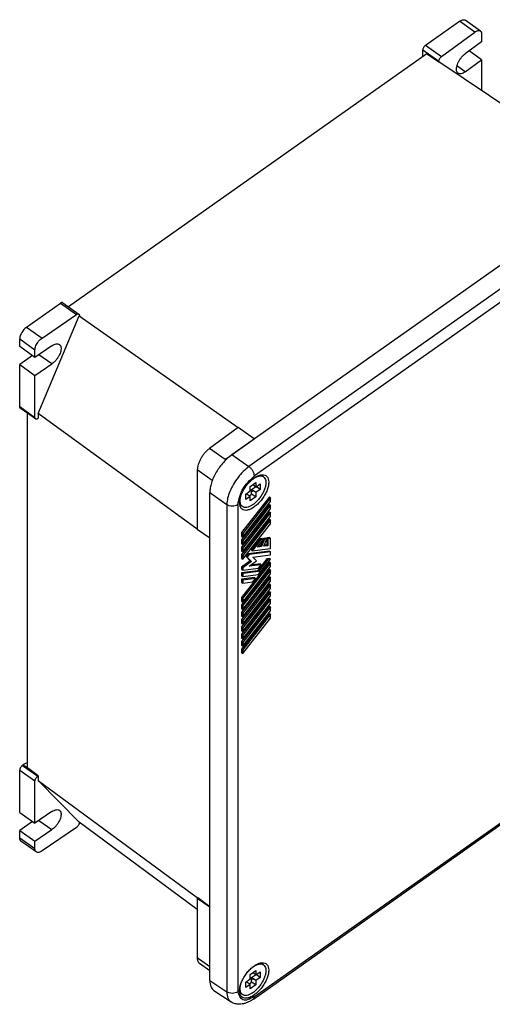
# Model space of a CAD drawing. Units: millimetres. Extents: x -447 to -150, y 145 to 355.
# Drawn here: x -198 to -174, y 195 to 245 of the extents above; entities that cross this region are included whole.
import ezdxf

# ---------------------------------------------------------------- set-up
doc = ezdxf.new("R2010")
doc.units = ezdxf.units.MM
doc.linetypes.add('DOT_CENTER', pattern=[14, 12, -1, 0, -1])
doc.layers.add('1', color=7, linetype='Continuous')

# ---------------------------------------------------------------- blocks, each defined once
blk = doc.blocks.new('Box_APS_14__16', base_point=(-990.48, 984.91))
at = {"color": 7, "linetype": 'Continuous'}
for p, q in [((-887.05, 1220.94), (-878.4, 1227.06)), ((-874.48, 1224.28), (-878.4, 1227.06)), ((-873.06, 1224.58), (-876.96, 1227.33)), ((-882.98, 1218.06), (-874.48, 1224.28)), ((-872.75, 1223.79), (-872.75, 1221.84)), ((-887.05, 1220.94), (-882.98, 1218.06)), ((-872.75, 1221.84), (-876.91, 1218.79)), ((-886.69, 1218.8), (-978.01, 1154.23)), ((-887.75, 1218.05), (-887.75, 1219.74)), ((-887.75, 1219.74), (-883.67, 1216.85)), ((-886.69, 1218.8), (-883.67, 1216.72)), ((-872.75, 1217.25), (-875.94, 1219.51)), ((-883.67, 1216.85), (-883.67, 1216.72)), ((-883.64, 1216.74), (-883.67, 1216.72)), ((-838.14, 1186), (-883.64, 1216.74)), ((-876.91, 1214.2), (-879.04, 1215.7)), ((-876.91, 1214.2), (-872.75, 1217.25)), ((-872.75, 1217.25), (-872.75, 1209.38)), ((-988.71, 1149.06), (-980.07, 1155.17)), ((-980.07, 1155.17), (-975.99, 1152.29)), ((-979.49, 1155.28), (-975.41, 1152.39)), ((-985.74, 1127.04), (-975.31, 1151.92)), ((-984.79, 1146.28), (-975.99, 1152.29)), ((-975.28, 1151.95), (-975.31, 1151.92)), ((-975.31, 1151.92), (-934.82, 1123.43)), ((-975.28, 1152.07), (-975.28, 1151.95)), ((-988.71, 1149.06), (-984.79, 1146.28)), ((-990.48, 1144.09), (-990.48, 1146.04)), ((-990.48, 1146.04), (-986.59, 1143.29)), ((-986.59, 1141.34), (-990.48, 1144.09)), ((-982.27, 1144.29), (-986.59, 1141.34)), ((-986.59, 1141.34), (-986.59, 1143.29)), ((-987.23, 1141.8), (-990.48, 1139.5)), ((-982.27, 1139.7), (-985.58, 1142.03)), ((-990.48, 1139.5), (-986.59, 1136.75)), ((-990.48, 1128.71), (-990.48, 1139.5)), ((-986.59, 1136.75), (-982.27, 1139.7)), ((-986.59, 1125.96), (-986.59, 1136.75)), ((-986.59, 1125.96), (-990.48, 1128.71)), ((-986.46, 1125.65), (-990.35, 1128.4)), ((-988.53, 1036.67), (-988.53, 1127.11)), ((-985.74, 1125.84), (-985.87, 1125.75)), ((-945.22, 1097.57), (-985.74, 1127.04)), ((-985.74, 1127.04), (-985.74, 1125.84)), ((-934.8, 1123.44), (-942.1, 1118.1)), ((-930.73, 1120.56), (-934.8, 1123.44)), ((-938.15, 1115.31), (-930.73, 1120.56)), ((-930.73, 1120.56), (-930.73, 1120.53)), ((-930.73, 1120.55), (-930.72, 1120.54)), ((-938.15, 1115.31), (-942.1, 1118.1)), ((-941.41, 1109.93), (-945.22, 1112.62)), ((-945.22, 1112.62), (-945.22, 1097.44)), ((-942.04, 1095.19), (-945.22, 1097.44)), ((-989.77, 1037.29), (-989.56, 1037.44)), ((-989.77, 1037.29), (-985.87, 1034.53)), ((-989.56, 1037.44), (-988.53, 1036.7)), ((-990.48, 1025.3), (-990.48, 1036.08)), ((-990.48, 1036.08), (-986.59, 1033.33)), ((-985.74, 1034.62), (-988.53, 1036.67)), ((-985.87, 1034.53), (-985.74, 1034.62)), ((-985.74, 1034.62), (-985.74, 1033.42)), ((-986.59, 1022.55), (-986.59, 1033.33)), ((-975.31, 1022.78), (-985.74, 1033.42)), ((-985.74, 1033.42), (-942.04, 1001.22)), ((-990.48, 1025.3), (-986.59, 1022.55)), ((-982.27, 1025.5), (-986.59, 1022.55)), ((-987.23, 1023), (-990.48, 1020.7)), ((-985.58, 1023.24), (-982.27, 1020.9)), ((-945.22, 1000.55), (-975.31, 1022.78)), ((-975.28, 1022.76), (-975.28, 1022.67)), ((-990.48, 1018.76), (-990.48, 1020.7)), ((-990.48, 1020.7), (-986.59, 1017.95)), ((-986.59, 1017.95), (-982.27, 1020.9)), ((-975.99, 1021.48), (-984.79, 1015.47)), ((-986.59, 1016.01), (-990.48, 1018.76)), ((-986.26, 1015.21), (-990.15, 1017.97)), ((-986.59, 1016.01), (-986.59, 1017.95)), ((-945.22, 1003.36), (-945.09, 1003.46)), ((-945.22, 1003.36), (-945.22, 988.17)), ((-942.04, 1001.11), (-945.22, 1003.36)), ((-942.04, 1001.22), (-945.09, 1003.46)), ((-942.04, 985.92), (-945.22, 988.17)), ((-942.04, 984.91), (-944.65, 986.76))]:
    blk.add_line(p, q, dxfattribs=at)
for points, knots in [([(-878.4, 1227.06), (-878.27, 1227.14), (-878.01, 1227.31), (-877.62, 1227.44), (-877.25, 1227.47), (-877.05, 1227.38), (-876.96, 1227.33)], [0, 0, 0, 0, 0.484942, 0.900653, 1.249102, 1.553203, 1.553203, 1.553203, 1.553203]), ([(-874.48, 1224.28), (-874.35, 1224.37), (-874.1, 1224.54), (-873.71, 1224.68), (-873.35, 1224.72), (-873.15, 1224.62), (-873.06, 1224.58)], [0, 0, 0, 0, 0.48133, 0.892101, 1.234618, 1.532852, 1.532852, 1.532852, 1.532852]), ([(-873.06, 1224.58), (-873.02, 1224.53), (-872.91, 1224.45), (-872.82, 1224.26), (-872.75, 1224.04), (-872.75, 1223.87), (-872.75, 1223.79)], [0, 0, 0, 0, 0.1908987, 0.3956091, 0.6237461, 0.8804756, 0.8804756, 0.8804756, 0.8804756]), ([(-887.05, 1220.94), (-887.11, 1220.89), (-887.24, 1220.79), (-887.41, 1220.6), (-887.55, 1220.39), (-887.66, 1220.17), (-887.74, 1219.95), (-887.75, 1219.8), (-887.75, 1219.74)], [0, 0, 0, 0, 0.238866, 0.495095, 0.755998, 1.00831, 1.23984, 1.441336, 1.441336, 1.441336, 1.441336]), ([(-883.67, 1216.85), (-883.67, 1216.92), (-883.65, 1217.06), (-883.58, 1217.28), (-883.47, 1217.5), (-883.33, 1217.72), (-883.17, 1217.91), (-883.04, 1218.01), (-882.98, 1218.06)], [0, 0, 0, 0, 0.201741, 0.43373, 0.686421, 0.947404, 1.203248, 1.441148, 1.441148, 1.441148, 1.441148]), ([(-878.76, 1213.82), (-878.84, 1213.9), (-879.03, 1214.08), (-879.16, 1214.48), (-879.19, 1214.96), (-879.11, 1215.51), (-878.93, 1216.1), (-878.65, 1216.71), (-878.3, 1217.31), (-877.88, 1217.88), (-877.43, 1218.38), (-877.08, 1218.66), (-876.91, 1218.79)], [0, 0, 0, 0, 0.355763, 0.75926, 1.235866, 1.790384, 2.413845, 3.088762, 3.79257, 4.500177, 5.186172, 5.826998, 5.826998, 5.826998, 5.826998]), ([(-876.91, 1214.2), (-877.09, 1214.08), (-877.41, 1213.86), (-877.91, 1213.68), (-878.39, 1213.63), (-878.64, 1213.76), (-878.76, 1213.82)], [0, 0, 0, 0, 0.625729, 1.159731, 1.605003, 1.992708, 1.992708, 1.992708, 1.992708]), ([(-979.49, 1155.28), (-979.53, 1155.3), (-979.6, 1155.34), (-979.75, 1155.32), (-979.91, 1155.27), (-980.01, 1155.2), (-980.07, 1155.17)], [0, 0, 0, 0, 0.1216406, 0.2610199, 0.4273043, 0.6212813, 0.6212813, 0.6212813, 0.6212813]), ([(-975.99, 1152.29), (-975.94, 1152.33), (-975.84, 1152.39), (-975.68, 1152.44), (-975.53, 1152.45), (-975.44, 1152.41), (-975.41, 1152.39)], [0, 0, 0, 0, 0.1954767, 0.3637815, 0.5055562, 0.6295465, 0.6295465, 0.6295465, 0.6295465]), ([(-975.41, 1152.39), (-975.37, 1152.35), (-975.29, 1152.26), (-975.28, 1152.14), (-975.28, 1152.07)], [0, 0, 0, 0, 0.1605441, 0.3546164, 0.3546164, 0.3546164, 0.3546164]), ([(-988.71, 1149.06), (-988.87, 1148.93), (-989.19, 1148.68), (-989.61, 1148.2), (-989.97, 1147.67), (-990.25, 1147.11), (-990.44, 1146.57), (-990.46, 1146.21), (-990.48, 1146.04)], [0, 0, 0, 0, 0.597165, 1.237738, 1.889996, 2.520775, 3.0996, 3.603339, 3.603339, 3.603339, 3.603339]), ([(-986.59, 1143.29), (-986.58, 1143.46), (-986.55, 1143.82), (-986.35, 1144.36), (-986.07, 1144.91), (-985.7, 1145.44), (-985.28, 1145.91), (-984.95, 1146.16), (-984.79, 1146.28)], [0, 0, 0, 0, 0.503128, 1.080829, 1.710715, 2.362868, 3.00453, 3.60426, 3.60426, 3.60426, 3.60426]), ([(-982.27, 1144.29), (-982.09, 1144.4), (-981.76, 1144.61), (-981.23, 1144.78), (-980.75, 1144.82), (-980.49, 1144.69), (-980.36, 1144.62)], [0, 0, 0, 0, 0.635299, 1.18229, 1.643058, 2.046026, 2.046026, 2.046026, 2.046026]), ([(-980.36, 1144.62), (-980.27, 1144.54), (-980.08, 1144.36), (-979.95, 1143.95), (-979.92, 1143.47), (-980, 1142.92), (-980.19, 1142.33), (-980.47, 1141.73), (-980.84, 1141.14), (-981.27, 1140.58), (-981.74, 1140.09), (-982.1, 1139.82), (-982.27, 1139.7)], [0, 0, 0, 0, 0.365915, 0.774439, 1.251982, 1.805024, 2.426049, 3.098716, 3.801361, 4.509599, 5.198563, 5.845081, 5.845081, 5.845081, 5.845081]), ([(-990.35, 1128.4), (-990.39, 1128.44), (-990.47, 1128.53), (-990.47, 1128.65), (-990.48, 1128.71)], [0, 0, 0, 0, 0.1585718, 0.35214, 0.35214, 0.35214, 0.35214]), ([(-986.46, 1125.65), (-986.5, 1125.69), (-986.58, 1125.77), (-986.59, 1125.9), (-986.59, 1125.96)], [0, 0, 0, 0, 0.1605441, 0.3546164, 0.3546164, 0.3546164, 0.3546164]), ([(-985.87, 1125.75), (-985.93, 1125.71), (-986.03, 1125.65), (-986.19, 1125.6), (-986.34, 1125.59), (-986.42, 1125.63), (-986.46, 1125.65)], [0, 0, 0, 0, 0.1954767, 0.3637815, 0.5055562, 0.6295465, 0.6295465, 0.6295465, 0.6295465]), ([(-942.1, 1118.1), (-942.3, 1117.93), (-942.73, 1117.59), (-943.31, 1116.98), (-943.85, 1116.29), (-944.32, 1115.56), (-944.7, 1114.8), (-944.99, 1114.04), (-945.18, 1113.32), (-945.21, 1112.85), (-945.22, 1112.62)], [0, 0, 0, 0, 0.793625, 1.640219, 2.516592, 3.397475, 4.257295, 5.071923, 5.820561, 6.488031, 6.488031, 6.488031, 6.488031]), ([(-937.34, 1115.78), (-937.47, 1115.71), (-937.76, 1115.57), (-938.02, 1115.4), (-938.15, 1115.31)], [0, 0, 0, 0, 0.4532262, 0.9411363, 0.9411363, 0.9411363, 0.9411363]), ([(-989.77, 1037.29), (-989.83, 1037.24), (-989.96, 1037.14), (-990.13, 1036.95), (-990.27, 1036.74), (-990.39, 1036.51), (-990.46, 1036.29), (-990.47, 1036.15), (-990.48, 1036.08)], [0, 0, 0, 0, 0.238866, 0.495095, 0.755998, 1.00831, 1.23984, 1.441336, 1.441336, 1.441336, 1.441336]), ([(-988.53, 1037.9), (-988.7, 1037.86), (-989.07, 1037.76), (-989.39, 1037.55), (-989.56, 1037.44)], [0, 0, 0, 0, 0.52333, 1.141789, 1.141789, 1.141789, 1.141789]), ([(-986.59, 1033.33), (-986.58, 1033.4), (-986.57, 1033.54), (-986.49, 1033.76), (-986.38, 1033.98), (-986.23, 1034.19), (-986.07, 1034.38), (-985.93, 1034.48), (-985.87, 1034.53)], [0, 0, 0, 0, 0.201251, 0.432332, 0.684286, 0.945147, 1.201812, 1.441704, 1.441704, 1.441704, 1.441704]), ([(-982.27, 1025.5), (-982.09, 1025.61), (-981.76, 1025.82), (-981.23, 1025.99), (-980.75, 1026.02), (-980.49, 1025.89), (-980.36, 1025.83)], [0, 0, 0, 0, 0.635299, 1.18229, 1.643058, 2.046026, 2.046026, 2.046026, 2.046026]), ([(-980.36, 1025.83), (-980.27, 1025.75), (-980.08, 1025.57), (-979.95, 1025.16), (-979.92, 1024.68), (-980, 1024.13), (-980.19, 1023.54), (-980.47, 1022.94), (-980.84, 1022.34), (-981.27, 1021.79), (-981.74, 1021.3), (-982.1, 1021.03), (-982.27, 1020.9)], [0, 0, 0, 0, 0.365915, 0.774439, 1.251982, 1.805024, 2.426049, 3.098716, 3.801361, 4.509599, 5.198563, 5.845081, 5.845081, 5.845081, 5.845081]), ([(-975.28, 1022.67), (-975.28, 1022.61), (-975.29, 1022.46), (-975.37, 1022.25), (-975.48, 1022.02), (-975.63, 1021.81), (-975.8, 1021.62), (-975.93, 1021.52), (-975.99, 1021.48)], [0, 0, 0, 0, 0.201251, 0.432332, 0.684286, 0.945147, 1.201812, 1.441704, 1.441704, 1.441704, 1.441704]), ([(-990.15, 1017.97), (-990.2, 1018.01), (-990.31, 1018.1), (-990.41, 1018.29), (-990.47, 1018.51), (-990.47, 1018.67), (-990.48, 1018.76)], [0, 0, 0, 0, 0.1938429, 0.4005241, 0.6296924, 0.8867082, 0.8867082, 0.8867082, 0.8867082]), ([(-986.26, 1015.21), (-986.31, 1015.26), (-986.41, 1015.35), (-986.51, 1015.54), (-986.58, 1015.76), (-986.59, 1015.92), (-986.59, 1016.01)], [0, 0, 0, 0, 0.1967881, 0.4054442, 0.6356469, 0.8929495, 0.8929495, 0.8929495, 0.8929495]), ([(-984.79, 1015.47), (-984.93, 1015.38), (-985.19, 1015.22), (-985.59, 1015.09), (-985.96, 1015.07), (-986.17, 1015.17), (-986.26, 1015.21)], [0, 0, 0, 0, 0.488692, 0.909454, 1.263891, 1.573866, 1.573866, 1.573866, 1.573866]), ([(-945.22, 988.17), (-945.22, 988.02), (-945.21, 987.73), (-945.09, 987.33), (-944.92, 986.99), (-944.74, 986.83), (-944.65, 986.76)], [0, 0, 0, 0, 0.462113, 0.87276, 1.241238, 1.584856, 1.584856, 1.584856, 1.584856])]:
    blk.add_open_spline(points, degree=3, knots=knots, dxfattribs=at)
blk = doc.blocks.new('Cover_APS_14__17', base_point=(-942.04, 976.29))
at = {"color": 7, "linetype": 'Continuous'}
for p, q in [((-936.39, 1116.53), (-828.9, 1192.53)), ((-824.71, 1189.39), (-932.04, 1113.49)), ((-823.32, 1186.99), (-930.65, 1111.09)), ((-936.39, 1116.53), (-932.04, 1113.49)), ((-928.33, 1110.87), (-928.47, 1110.97)), ((-931.72, 1108.41), (-930.3, 1109.41)), ((-931.72, 1107.28), (-931.72, 1108.41)), ((-931.36, 1107.62), (-930.36, 1108.32)), ((-930.3, 1106.87), (-931.36, 1107.62)), ((-931.36, 1106.49), (-931.36, 1107.62)), ((-930.3, 1108.28), (-931.1, 1108.85)), ((-930.3, 1109.41), (-930.3, 1108.28)), ((-930.3, 1108.28), (-929.17, 1109.08)), ((-929.17, 1107.67), (-930.3, 1106.87)), ((-929.17, 1107.67), (-930.17, 1108.37)), ((-929.17, 1109.08), (-929.17, 1107.67)), ((-942.04, 1106.88), (-937.7, 1103.84)), ((-942.04, 982.42), (-942.04, 1106.88)), ((-926.84, 1105.74), (-933.91, 1096.65)), ((-926.56, 1105.54), (-933.63, 1096.45)), ((-932.85, 1106.48), (-931.72, 1107.28)), ((-932.85, 1105.07), (-932.85, 1106.48)), ((-931.72, 1105.87), (-932.85, 1105.07)), ((-931.72, 1105.87), (-932.72, 1106.57)), ((-931.98, 1106.05), (-931.36, 1106.49)), ((-931.72, 1104.74), (-931.72, 1105.87)), ((-930.3, 1105.74), (-931.72, 1104.74)), ((-930.3, 1105.74), (-931.36, 1106.49)), ((-930.3, 1106.87), (-930.3, 1105.74)), ((-926.84, 1105.74), (-926.56, 1105.54)), ((-926.56, 1104.55), (-926.56, 1105.54)), ((-937.7, 1103.84), (-937.7, 979.53)), ((-934.9, 1103.85), (-934.9, 979.55)), ((-926.84, 1103.86), (-933.91, 1094.78)), ((-933.7, 1103.28), (-933.84, 1103.38)), ((-933.63, 1095.47), (-926.56, 1104.55)), ((-926.56, 1103.66), (-933.63, 1094.58)), ((-933.63, 1093.59), (-926.56, 1102.68)), ((-926.84, 1103.86), (-926.56, 1103.66)), ((-926.56, 1102.68), (-926.56, 1103.66)), ((-926.84, 1101.98), (-933.91, 1092.9)), ((-926.84, 1100.11), (-933.91, 1091.03)), ((-926.56, 1101.78), (-933.63, 1092.7)), ((-933.63, 1091.72), (-926.56, 1100.8)), ((-926.56, 1099.91), (-933.63, 1090.83)), ((-926.84, 1101.98), (-926.56, 1101.78)), ((-926.84, 1100.11), (-926.56, 1099.91)), ((-926.56, 1100.8), (-926.56, 1101.78)), ((-926.56, 1098.93), (-926.56, 1099.91)), ((-933.63, 1089.84), (-926.56, 1098.93)), ((-933.91, 1096.65), (-933.63, 1096.45)), ((-933.91, 1096.65), (-933.91, 1095.67)), ((-933.91, 1095.67), (-933.63, 1095.47)), ((-933.63, 1096.45), (-933.63, 1095.47)), ((-929.32, 1095.04), (-931.52, 1092.22)), ((-929.9, 1092.96), (-928.37, 1094.93)), ((-928.65, 1095.13), (-929.32, 1095.04)), ((-929.32, 1095.04), (-929.04, 1094.84)), ((-928.37, 1094.93), (-929.04, 1094.84)), ((-928.09, 1094.96), (-928.85, 1093.1)), ((-928.65, 1095.13), (-928.37, 1094.93)), ((-928.37, 1095.16), (-928.45, 1094.98)), ((-927.79, 1095.24), (-928.37, 1095.16)), ((-928.37, 1095.16), (-928.09, 1094.96)), ((-928.27, 1093.18), (-927.51, 1095.04)), ((-927.51, 1095.04), (-928.09, 1094.96)), ((-927.79, 1095.24), (-927.51, 1095.04)), ((-926.84, 1095.36), (-927.51, 1095.28)), ((-927.51, 1095.28), (-927.22, 1095.08)), ((-927.51, 1095.28), (-927.51, 1093.51)), ((-926.56, 1095.16), (-927.22, 1095.08)), ((-927.22, 1095.08), (-927.22, 1093.31)), ((-926.84, 1095.36), (-926.56, 1095.16)), ((-926.56, 1092.63), (-926.56, 1095.16)), ((-933.91, 1094.78), (-933.63, 1094.58)), ((-933.91, 1094.78), (-933.91, 1093.79)), ((-933.91, 1093.79), (-933.63, 1093.59)), ((-933.91, 1092.9), (-933.91, 1091.92)), ((-933.91, 1092.9), (-933.63, 1092.7)), ((-933.63, 1094.58), (-933.63, 1093.59)), ((-933.63, 1092.7), (-933.63, 1091.72)), ((-929.04, 1094.84), (-931.24, 1092.02)), ((-931.24, 1092.02), (-926.56, 1092.63)), ((-928.85, 1093.1), (-929.9, 1092.96)), ((-929.13, 1093.3), (-929.7, 1093.23)), ((-928.57, 1094.67), (-929.13, 1093.3)), ((-929.13, 1093.3), (-928.85, 1093.1)), ((-927.22, 1093.31), (-928.27, 1093.18)), ((-927.51, 1093.51), (-928.17, 1093.43)), ((-927.51, 1093.51), (-927.22, 1093.31)), ((-933.91, 1091.92), (-933.63, 1091.72)), ((-933.91, 1091.03), (-933.63, 1090.83)), ((-933.91, 1091.03), (-933.91, 1090.04)), ((-933.91, 1090.04), (-933.63, 1089.84)), ((-933.63, 1090.83), (-933.63, 1089.84)), ((-932.29, 1091.24), (-932.8, 1090.57)), ((-932.8, 1090.57), (-932.52, 1090.37)), ((-932.8, 1090.57), (-931.7, 1089.44)), ((-932, 1091.04), (-932.52, 1090.37)), ((-932.52, 1090.37), (-931.42, 1089.24)), ((-926.84, 1091.94), (-932.29, 1091.24)), ((-932.29, 1091.24), (-932, 1091.04)), ((-926.56, 1091.74), (-932, 1091.04)), ((-931.52, 1092.22), (-931.24, 1092.02)), ((-931.05, 1090.39), (-926.56, 1090.97)), ((-930.09, 1089.41), (-931.05, 1090.39)), ((-927.51, 1089.98), (-929.9, 1086.91)), ((-929.61, 1085.94), (-926.56, 1089.87)), ((-926.84, 1090.07), (-927.51, 1089.98)), ((-927.51, 1089.98), (-927.22, 1089.78)), ((-926.56, 1089.87), (-927.22, 1089.78)), ((-926.84, 1091.94), (-926.56, 1091.74)), ((-926.84, 1090.07), (-926.56, 1089.87)), ((-926.56, 1090.97), (-926.56, 1091.74)), ((-931.7, 1089.44), (-933.91, 1087.87)), ((-926.84, 1089.17), (-933.91, 1080.09)), ((-933.91, 1087.87), (-933.63, 1087.67)), ((-933.91, 1087.87), (-933.91, 1087.27)), ((-931.42, 1089.24), (-933.63, 1087.67)), ((-926.56, 1088.97), (-933.63, 1079.89)), ((-933.63, 1078.91), (-926.56, 1087.99)), ((-933.63, 1087.67), (-933.63, 1087.07)), ((-933.63, 1087.07), (-929.61, 1087.59)), ((-932, 1088.06), (-930.09, 1089.41)), ((-928.94, 1088.45), (-932, 1088.06)), ((-931.7, 1089.44), (-931.42, 1089.24)), ((-929.23, 1088.65), (-931.59, 1088.35)), ((-927.22, 1089.78), (-929.61, 1086.71)), ((-929.61, 1087.59), (-928.94, 1088.45)), ((-929.23, 1088.65), (-928.94, 1088.45)), ((-926.84, 1089.17), (-926.56, 1088.97)), ((-926.56, 1087.99), (-926.56, 1088.97)), ((-926.84, 1087.3), (-933.91, 1078.22)), ((-933.91, 1087.27), (-933.63, 1087.07)), ((-929.9, 1086.91), (-933.91, 1086.39)), ((-933.91, 1086.39), (-933.63, 1086.19)), ((-933.91, 1086.39), (-933.91, 1085.62)), ((-933.91, 1085.62), (-933.63, 1085.42)), ((-926.84, 1085.42), (-933.91, 1076.34)), ((-930.66, 1085.16), (-933.91, 1084.74)), ((-926.56, 1087.1), (-933.63, 1078.02)), ((-929.61, 1086.71), (-933.63, 1086.19)), ((-933.63, 1086.19), (-933.63, 1085.42)), ((-933.63, 1077.03), (-926.56, 1086.12)), ((-933.63, 1085.42), (-929.61, 1085.94)), ((-926.56, 1085.22), (-933.63, 1076.14)), ((-930.38, 1084.96), (-933.63, 1084.54)), ((-931.05, 1084.1), (-930.38, 1084.96)), ((-930.66, 1085.16), (-930.38, 1084.96)), ((-929.9, 1086.91), (-929.61, 1086.71)), ((-926.84, 1087.3), (-926.56, 1087.1)), ((-926.84, 1085.42), (-926.56, 1085.22)), ((-926.56, 1086.12), (-926.56, 1087.1)), ((-926.56, 1084.24), (-926.56, 1085.22)), ((-933.91, 1084.74), (-933.91, 1083.96)), ((-933.91, 1084.74), (-933.63, 1084.54)), ((-933.91, 1083.96), (-933.63, 1083.76)), ((-926.84, 1083.55), (-933.91, 1074.46)), ((-933.63, 1084.54), (-933.63, 1083.76)), ((-933.63, 1075.16), (-926.56, 1084.24)), ((-933.63, 1083.76), (-931.05, 1084.1)), ((-926.56, 1083.35), (-933.63, 1074.26)), ((-933.63, 1073.28), (-926.56, 1082.36)), ((-926.84, 1083.55), (-926.56, 1083.35)), ((-926.56, 1082.36), (-926.56, 1083.35)), ((-926.84, 1081.67), (-933.91, 1072.59)), ((-933.91, 1080.09), (-933.63, 1079.89)), ((-933.91, 1080.09), (-933.91, 1079.11)), ((-926.56, 1081.47), (-933.63, 1072.39)), ((-933.63, 1071.41), (-926.56, 1080.49)), ((-933.63, 1079.89), (-933.63, 1078.91)), ((-926.84, 1081.67), (-926.56, 1081.47)), ((-926.56, 1080.49), (-926.56, 1081.47)), ((-926.84, 1079.79), (-933.91, 1070.71)), ((-933.91, 1079.11), (-933.63, 1078.91)), ((-933.91, 1078.22), (-933.63, 1078.02)), ((-933.91, 1078.22), (-933.91, 1077.23)), ((-926.84, 1077.92), (-933.91, 1068.84)), ((-926.56, 1079.59), (-933.63, 1070.51)), ((-933.63, 1069.53), (-926.56, 1078.61)), ((-933.63, 1078.02), (-933.63, 1077.03)), ((-926.56, 1077.72), (-933.63, 1068.64)), ((-926.84, 1079.79), (-926.56, 1079.59)), ((-926.84, 1077.92), (-926.56, 1077.72)), ((-926.56, 1078.61), (-926.56, 1079.59)), ((-926.56, 1076.74), (-926.56, 1077.72)), ((-933.91, 1077.23), (-933.63, 1077.03)), ((-933.91, 1076.34), (-933.63, 1076.14)), ((-933.91, 1076.34), (-933.91, 1075.36)), ((-926.84, 1076.04), (-933.91, 1066.96)), ((-933.91, 1075.36), (-933.63, 1075.16)), ((-933.63, 1067.65), (-926.56, 1076.74)), ((-933.63, 1076.14), (-933.63, 1075.16)), ((-926.56, 1075.84), (-933.63, 1066.76)), ((-933.63, 1065.78), (-926.56, 1074.86)), ((-926.84, 1076.04), (-926.56, 1075.84)), ((-926.56, 1074.86), (-926.56, 1075.84)), ((-933.91, 1074.46), (-933.91, 1073.48)), ((-933.91, 1074.46), (-933.63, 1074.26)), ((-933.91, 1073.48), (-933.63, 1073.28)), ((-933.91, 1072.59), (-933.63, 1072.39)), ((-933.91, 1072.59), (-933.91, 1071.61)), ((-933.63, 1074.26), (-933.63, 1073.28)), ((-933.63, 1072.39), (-933.63, 1071.41)), ((-933.91, 1071.61), (-933.63, 1071.41)), ((-933.91, 1070.71), (-933.91, 1069.73)), ((-933.91, 1070.71), (-933.63, 1070.51)), ((-933.63, 1070.51), (-933.63, 1069.53)), ((-933.91, 1069.73), (-933.63, 1069.53)), ((-933.91, 1068.84), (-933.91, 1067.85)), ((-933.91, 1068.84), (-933.63, 1068.64)), ((-933.91, 1067.85), (-933.63, 1067.65)), ((-933.63, 1068.64), (-933.63, 1067.65)), ((-933.91, 1066.96), (-933.63, 1066.76)), ((-933.91, 1066.96), (-933.91, 1065.98)), ((-933.91, 1065.98), (-933.63, 1065.78)), ((-933.63, 1066.76), (-933.63, 1065.78)), ((-930.91, 977.67), (-823.58, 1053.57)), ((-930.65, 978.31), (-823.32, 1054.2)), ((-931.72, 983.96), (-930.3, 984.96)), ((-930.3, 983.83), (-931.1, 984.4)), ((-930.3, 984.96), (-930.3, 983.83)), ((-930.3, 983.83), (-929.17, 984.63)), ((-929.17, 984.63), (-929.17, 983.22)), ((-928.33, 986.42), (-928.47, 986.52)), ((-942.04, 982.42), (-937.7, 979.53)), ((-932.85, 982.03), (-931.72, 982.83)), ((-932.85, 980.62), (-932.85, 982.03)), ((-931.72, 981.42), (-932.72, 982.12)), ((-931.98, 981.6), (-931.36, 982.03)), ((-931.72, 982.83), (-931.72, 983.96)), ((-931.36, 983.17), (-930.36, 983.87)), ((-931.36, 982.03), (-931.36, 983.17)), ((-930.3, 982.42), (-931.36, 983.17)), ((-930.3, 981.28), (-931.36, 982.03)), ((-929.17, 983.22), (-930.3, 982.42)), ((-930.3, 982.42), (-930.3, 981.28)), ((-929.17, 983.22), (-930.17, 983.92)), ((-940.96, 979.86), (-936.58, 976.94)), ((-931.72, 981.42), (-932.85, 980.62)), ((-931.72, 980.28), (-931.72, 981.42)), ((-930.3, 981.28), (-931.72, 980.28)), ((-933.7, 978.83), (-933.84, 978.93)), ((-930.91, 977.67), (-930.91, 977.67))]:
    blk.add_line(p, q, dxfattribs=at)
for points, knots in [([(-936.39, 1116.53), (-936.76, 1116.24), (-937.54, 1115.65), (-938.58, 1114.57), (-939.55, 1113.37), (-940.4, 1112.07), (-941.1, 1110.73), (-941.62, 1109.39), (-941.97, 1108.11), (-942.02, 1107.27), (-942.04, 1106.88)], [0, 0, 0, 0, 1.417053, 2.925461, 4.484359, 6.049312, 7.575468, 9.020683, 10.348898, 11.534252, 11.534252, 11.534252, 11.534252]), ([(-932.04, 1113.49), (-932.54, 1113.09), (-933.56, 1112.26), (-934.87, 1110.72), (-936.03, 1109.02), (-936.92, 1107.24), (-937.54, 1105.51), (-937.65, 1104.37), (-937.7, 1103.84)], [0, 0, 0, 0, 1.90381, 3.951369, 6.038301, 8.055538, 9.902426, 11.501442, 11.501442, 11.501442, 11.501442]), ([(-930.65, 1111.09), (-930.68, 1111.3), (-930.73, 1111.75), (-931.05, 1112.39), (-931.48, 1113.01), (-931.86, 1113.33), (-932.04, 1113.49)], [0, 0, 0, 0, 0.618972, 1.351369, 2.1231, 2.848831, 2.848831, 2.848831, 2.848831]), ([(-934.9, 1103.85), (-934.58, 1105.2), (-933.91, 1108.04), (-931.77, 1110.05), (-930.65, 1111.09)], [0, 0, 0, 0, 4.073726, 8.560202, 8.560202, 8.560202, 8.560202]), ([(-929.49, 1111.25), (-929.22, 1111.33), (-928.74, 1111.47), (-928, 1111.38), (-927.42, 1110.99), (-927.08, 1110.33), (-926.98, 1109.51), (-927.09, 1108.55), (-927.4, 1107.49), (-927.9, 1106.41), (-928.56, 1105.34), (-929.35, 1104.37), (-930.2, 1103.53), (-931.09, 1102.89), (-931.96, 1102.46), (-932.77, 1102.28), (-933.5, 1102.38), (-934.06, 1102.8), (-934.39, 1103.47), (-934.42, 1103.97), (-934.44, 1104.25)], [0, 0, 0, 0, 0.823127, 1.51563, 2.151791, 2.837565, 3.650669, 4.616633, 5.722614, 6.932704, 8.197876, 9.463047, 10.673137, 11.779118, 12.745082, 13.558186, 14.24396, 14.880121, 15.572624, 16.395751, 16.395751, 16.395751, 16.395751]), ([(-934.44, 1104.25), (-934.42, 1104.57), (-934.37, 1105.25), (-934.03, 1106.29), (-933.54, 1107.36), (-932.89, 1108.4), (-932.12, 1109.37), (-931.28, 1110.19), (-930.41, 1110.85), (-929.78, 1111.12), (-929.49, 1111.25)], [0, 0, 0, 0, 0.958522, 2.051108, 3.24292, 4.48712, 5.73132, 6.923132, 8.015718, 8.97424, 8.97424, 8.97424, 8.97424]), ([(-928.33, 1110.87), (-928.2, 1110.75), (-927.92, 1110.49), (-927.73, 1109.88), (-927.7, 1109.17), (-927.84, 1108.35), (-928.13, 1107.48), (-928.55, 1106.59), (-929.1, 1105.72), (-929.73, 1104.92), (-930.43, 1104.22), (-931.16, 1103.66), (-931.88, 1103.26), (-932.56, 1103.05), (-933.2, 1103.02), (-933.54, 1103.2), (-933.7, 1103.28)], [0, 0, 0, 0, 0.530335, 1.130139, 1.838121, 2.661317, 3.585473, 4.583239, 5.619602, 6.655965, 7.653731, 8.577888, 9.401083, 10.109065, 10.70887, 11.239205, 11.239205, 11.239205, 11.239205]), ([(-931.19, 1110.23), (-931.05, 1110.34), (-930.76, 1110.54), (-930.45, 1110.71), (-930.3, 1110.79)], [0, 0, 0, 0, 0.545043, 1.05189, 1.05189, 1.05189, 1.05189]), ([(-930.3, 1110.79), (-930.11, 1110.87), (-929.76, 1111.02), (-929.22, 1111.12), (-928.72, 1111.09), (-928.45, 1110.94), (-928.33, 1110.87)], [0, 0, 0, 0, 0.619433, 1.16085, 1.635182, 2.069296, 2.069296, 2.069296, 2.069296]), ([(-928.47, 1110.97), (-928.56, 1111.02), (-928.74, 1111.13), (-929.06, 1111.2), (-929.42, 1111.21), (-929.66, 1111.16), (-929.79, 1111.13)], [0, 0, 0, 0, 0.308019, 0.631262, 0.982038, 1.36839, 1.36839, 1.36839, 1.36839]), ([(-933.7, 1103.28), (-933.8, 1103.36), (-934, 1103.55), (-934.19, 1103.95), (-934.3, 1104.42), (-934.31, 1104.97), (-934.23, 1105.57), (-934.11, 1105.98), (-934.04, 1106.2)], [0, 0, 0, 0, 0.395462, 0.821924, 1.301466, 1.844838, 2.453444, 3.121985, 3.121985, 3.121985, 3.121985]), ([(-937.7, 1103.84), (-937.49, 1103.72), (-937.05, 1103.49), (-936.29, 1103.41), (-935.54, 1103.5), (-935.1, 1103.74), (-934.9, 1103.85)], [0, 0, 0, 0, 0.712686, 1.477898, 2.241824, 2.951151, 2.951151, 2.951151, 2.951151]), ([(-934.43, 1104.57), (-934.41, 1104.44), (-934.38, 1104.2), (-934.25, 1103.86), (-934.08, 1103.58), (-933.92, 1103.44), (-933.84, 1103.38)], [0, 0, 0, 0, 0.386352, 0.737127, 1.06037, 1.368389, 1.368389, 1.368389, 1.368389]), ([(-929.49, 986.8), (-929.22, 986.87), (-928.74, 987.01), (-928, 986.93), (-927.42, 986.54), (-927.08, 985.88), (-926.98, 985.06), (-927.09, 984.1), (-927.4, 983.04), (-927.9, 981.95), (-928.56, 980.89), (-929.35, 979.92), (-930.2, 979.08), (-931.09, 978.44), (-931.96, 978.01), (-932.77, 977.83), (-933.5, 977.93), (-934.06, 978.35), (-934.39, 979.01), (-934.42, 979.52), (-934.44, 979.8)], [0, 0, 0, 0, 0.823127, 1.51563, 2.151791, 2.837565, 3.650669, 4.616633, 5.722614, 6.932704, 8.197876, 9.463047, 10.673137, 11.779118, 12.745082, 13.558186, 14.24396, 14.880121, 15.572624, 16.395751, 16.395751, 16.395751, 16.395751]), ([(-934.44, 979.8), (-934.42, 980.12), (-934.37, 980.8), (-934.03, 981.84), (-933.54, 982.91), (-932.89, 983.95), (-932.12, 984.91), (-931.28, 985.73), (-930.41, 986.39), (-929.78, 986.67), (-929.49, 986.8)], [0, 0, 0, 0, 0.958522, 2.051108, 3.24292, 4.48712, 5.73132, 6.923132, 8.015718, 8.97424, 8.97424, 8.97424, 8.97424]), ([(-928.33, 986.42), (-928.2, 986.3), (-927.92, 986.03), (-927.73, 985.43), (-927.7, 984.72), (-927.84, 983.9), (-928.13, 983.03), (-928.55, 982.14), (-929.1, 981.27), (-929.73, 980.47), (-930.43, 979.77), (-931.16, 979.21), (-931.88, 978.81), (-932.56, 978.6), (-933.2, 978.57), (-933.54, 978.74), (-933.7, 978.83)], [0, 0, 0, 0, 0.530335, 1.130139, 1.838121, 2.661317, 3.585473, 4.583239, 5.619602, 6.655965, 7.653731, 8.577888, 9.401083, 10.109065, 10.70887, 11.239205, 11.239205, 11.239205, 11.239205]), ([(-931.19, 985.78), (-931.05, 985.88), (-930.76, 986.09), (-930.45, 986.26), (-930.3, 986.33)], [0, 0, 0, 0, 0.545043, 1.05189, 1.05189, 1.05189, 1.05189]), ([(-930.3, 986.33), (-930.11, 986.42), (-929.76, 986.57), (-929.22, 986.67), (-928.72, 986.64), (-928.45, 986.49), (-928.33, 986.42)], [0, 0, 0, 0, 0.619433, 1.16085, 1.635182, 2.069296, 2.069296, 2.069296, 2.069296]), ([(-928.47, 986.52), (-928.56, 986.57), (-928.74, 986.68), (-929.06, 986.75), (-929.42, 986.76), (-929.66, 986.71), (-929.79, 986.68)], [0, 0, 0, 0, 0.308019, 0.631262, 0.982038, 1.36839, 1.36839, 1.36839, 1.36839]), ([(-942.04, 982.42), (-942.03, 982.14), (-942.01, 981.61), (-941.8, 980.88), (-941.46, 980.27), (-941.12, 979.99), (-940.96, 979.86)], [0, 0, 0, 0, 0.840108, 1.587243, 2.260262, 2.892998, 2.892998, 2.892998, 2.892998]), ([(-934.9, 979.55), (-935.1, 979.43), (-935.54, 979.19), (-936.29, 979.11), (-937.05, 979.19), (-937.49, 979.42), (-937.7, 979.53)], [0, 0, 0, 0, 0.709327, 1.473253, 2.238466, 2.951151, 2.951151, 2.951151, 2.951151]), ([(-937.7, 979.53), (-937.68, 979.22), (-937.64, 978.63), (-937.38, 977.83), (-937.04, 977.33), (-936.75, 977.07), (-936.63, 976.98), (-936.58, 976.94)], [0, 0, 0, 0, 0.937619, 1.762383, 2.501446, 2.716772, 2.930348, 2.930348, 2.930348, 2.930348]), ([(-930.65, 978.31), (-931.76, 977.72), (-933.74, 976.68), (-934.54, 978.67), (-934.9, 979.55)], [0, 0, 0, 0, 3.060494, 5.47574, 5.47574, 5.47574, 5.47574]), ([(-934.43, 980.12), (-934.41, 979.99), (-934.38, 979.74), (-934.25, 979.41), (-934.08, 979.13), (-933.92, 978.99), (-933.84, 978.93)], [0, 0, 0, 0, 0.386352, 0.737127, 1.06037, 1.368389, 1.368389, 1.368389, 1.368389]), ([(-933.7, 978.83), (-933.8, 978.91), (-934, 979.1), (-934.19, 979.5), (-934.3, 979.97), (-934.31, 980.52), (-934.23, 981.12), (-934.11, 981.53), (-934.04, 981.75)], [0, 0, 0, 0, 0.395462, 0.821924, 1.301466, 1.844838, 2.453444, 3.121985, 3.121985, 3.121985, 3.121985]), ([(-930.91, 977.67), (-931.02, 977.6), (-931.25, 977.44), (-931.6, 977.23), (-931.96, 977.03), (-932.33, 976.86), (-932.71, 976.71), (-933.09, 976.58), (-933.45, 976.49), (-934.1, 976.37), (-935, 976.33), (-935.84, 976.55), (-936.34, 976.79), (-936.49, 976.89), (-936.58, 976.94)], [0, 0, 0, 0, 0.403906, 0.833553, 1.220809, 1.637492, 2.061378, 2.437283, 2.837697, 3.188602, 4.393077, 5.506812, 5.768048, 6.053397, 6.053397, 6.053397, 6.053397]), ([(-936.58, 976.94), (-936.58, 976.94), (-936.58, 976.94), (-936.58, 976.94), (-936.58, 976.94), (-936.58, 976.94), (-936.58, 976.94)], [0, 0, 0, 0, 0.0000442685, 0.0000885369, 0.0001328054, 0.0001770738, 0.0001770738, 0.0001770738, 0.0001770738]), ([(-930.91, 977.67), (-930.84, 977.75), (-930.67, 977.93), (-930.66, 978.17), (-930.65, 978.31)], [0, 0, 0, 0, 0.3171186, 0.7042223, 0.7042223, 0.7042223, 0.7042223])]:
    blk.add_open_spline(points, degree=3, knots=knots, dxfattribs=at)
at = {"layer": '1', "color": 7, "linetype": 'DOT_CENTER'}
for p, q in [((-931.01, 1107.07), (-931.15, 1107.17)), ((-931.01, 982.62), (-931.15, 982.72))]:
    blk.add_line(p, q, dxfattribs=at)
blk = doc.blocks.new('APS_14__18', base_point=(-990.48, 976.29))
for name, p in [('Box_APS_14__16', (-990.48, 984.91)), ('Cover_APS_14__17', (-942.04, 976.29))]:
    blk.add_blockref(name, p)
blk = doc.blocks.new('Assonometria1', base_point=(-905.13, 1102.55))
blk.add_blockref('APS_14__18', (-990.48, 976.29))

msp = doc.modelspace()

# ---------------------------------------------------------------- block references
at = {"xscale": 0.2, "yscale": 0.2, "zscale": 0.2}
msp.add_blockref('Assonometria1', (-181.026, 220.51), dxfattribs=at)

doc.saveas('drawing.dxf')
